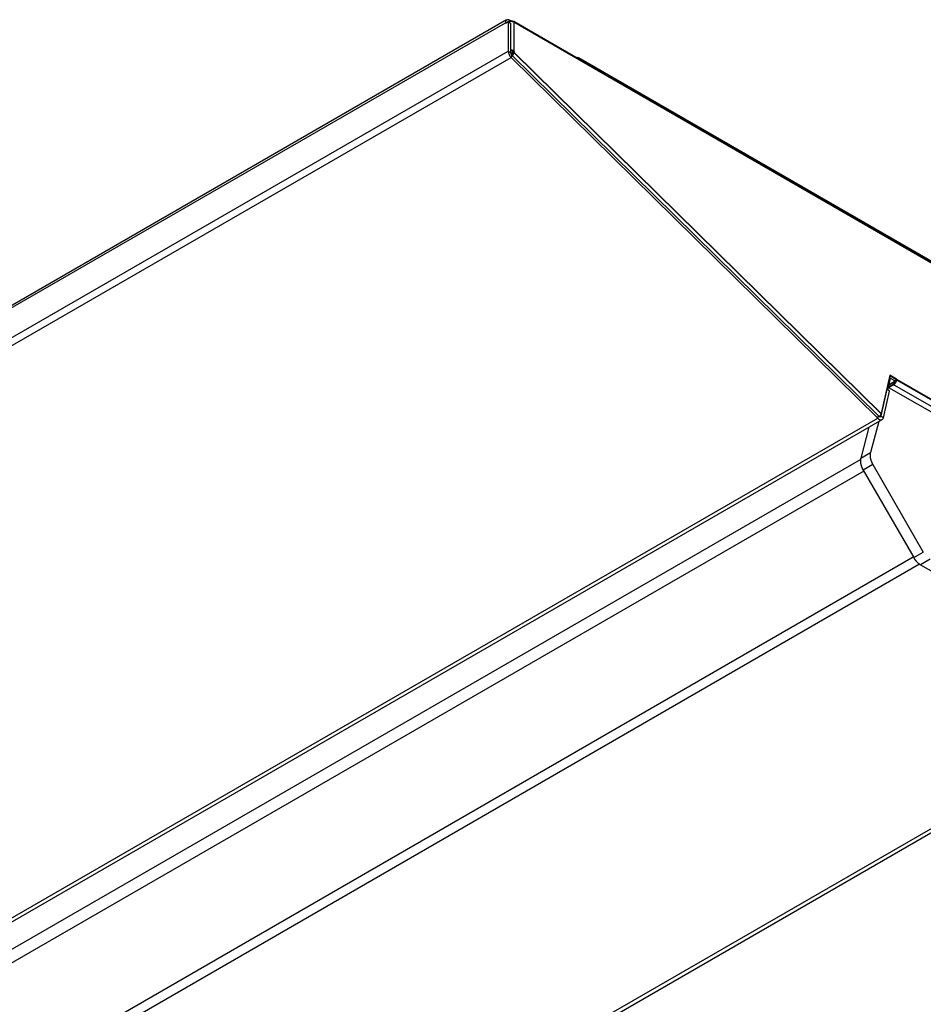
# Model space of a CAD drawing. Extents: x 170 to 264.3, y 116 to 170.7.
# Drawn here: x 252.5 to 259.3, y 163.4 to 170.7 of the extents above; entities that cross this region are included whole.
import ezdxf

# ---------------------------------------------------------------- set-up
doc = ezdxf.new("R2010")
doc.units = 0
doc.header["$MEASUREMENT"] = 0
doc.layers.get('0').update_dxf_attribs({"linetype": 'CONTINUOUS'})

msp = doc.modelspace()

# ---------------------------------------------------------------- linework, layer by layer
at = {"linetype": 'Continuous'}
for p, q in [((170.0071, 120.9613), (256.161, 170.6968)), ((256.1703, 170.7174), (170.0164, 120.9819)), ((256.161, 170.6928), (256.1822, 170.705)), ((256.161, 170.6928), (256.161, 170.6968)), ((256.1822, 170.705), (256.1822, 170.4861)), ((256.1822, 170.705), (256.1999, 170.6948)), ((256.1822, 170.705), (256.1822, 170.705)), ((256.2018, 170.7101), (256.1928, 170.7152)), ((256.1999, 170.6948), (256.1999, 170.4759)), ((256.7126, 170.4234), (256.2247, 170.705)), ((256.2247, 170.705), (256.2247, 170.489)), ((256.7126, 170.4193), (256.2247, 170.7009)), ((256.2247, 170.7009), (256.2247, 170.4849)), ((169.9859, 120.726), (256.1822, 170.4861)), ((170.0072, 120.6791), (256.2035, 170.4391)), ((256.1822, 170.4861), (256.1999, 170.4759)), ((256.2093, 170.455), (256.2035, 170.4391)), ((256.2035, 170.4391), (258.9305, 167.7563)), ((256.2093, 170.455), (258.9363, 167.7721)), ((256.2247, 170.4849), (256.2105, 170.4767)), ((256.2121, 170.4686), (256.2263, 170.4768)), ((256.2121, 170.4686), (256.2137, 170.4727)), ((256.226, 170.4726), (256.2263, 170.4727)), ((256.2263, 170.4768), (256.228, 170.4815)), ((256.2263, 170.4727), (256.228, 170.4774)), ((256.2263, 170.4768), (258.9557, 167.7915)), ((256.2263, 170.4727), (258.9557, 167.7874)), ((256.6913, 170.4356), (256.6913, 170.4356)), ((256.6913, 170.4356), (256.6913, 170.4356)), ((263.7774, 166.355), (256.7063, 170.4371)), ((263.7836, 166.3413), (256.7126, 170.4234)), ((263.7836, 166.3372), (256.7126, 170.4193)), ((259.0197, 168.0749), (258.9557, 167.7915)), ((259.0197, 168.0708), (258.9557, 167.7874)), ((259.0063, 167.9644), (259.0255, 168.0496)), ((259.0495, 168.0209), (259.0144, 168.0006)), ((259.0495, 168.025), (259.0155, 168.0053)), ((259.0566, 168.0332), (259.0165, 168.0563)), ((259.0708, 168.0454), (259.0197, 168.0749)), ((259.0708, 168.0413), (259.0197, 168.0708)), ((259.0255, 168.0496), (259.0198, 168.0544)), ((259.0495, 168.025), (259.0495, 168.0087)), ((259.0495, 168.0209), (259.0495, 168.0046)), ((259.0566, 168.0332), (259.0708, 168.0413)), ((259.0708, 168.0454), (261.4254, 166.6861)), ((259.0708, 168.0413), (261.4254, 166.682)), ((258.9548, 167.7732), (258.9994, 167.9702)), ((258.972, 167.7586), (259.0166, 167.9557)), ((258.9994, 167.9702), (258.9973, 167.9714)), ((259.0166, 167.9557), (258.9994, 167.9702)), ((259.0108, 167.9847), (261.384, 166.6146)), ((259.0495, 168.0087), (259.0113, 167.9866)), ((259.0495, 168.0046), (259.013, 167.9834)), ((259.0495, 168.0046), (261.4042, 166.6453)), ((258.9557, 167.7915), (258.9529, 167.7864)), ((172.7342, 117.9962), (258.9305, 167.7563)), ((172.7672, 117.9858), (258.9635, 167.7458)), ((258.9373, 167.7307), (258.8753, 167.4995)), ((258.9305, 167.7563), (258.9363, 167.7721)), ((258.9442, 167.7671), (258.9548, 167.7732)), ((258.9548, 167.7732), (258.972, 167.7586)), ((258.8648, 167.6889), (258.8033, 167.4591)), ((258.8033, 167.4591), (258.8753, 167.4995)), ((215.9467, 142.7085), (258.8013, 167.4479)), ((258.8259, 167.3621), (215.965, 142.6191)), ((258.8936, 167.4101), (258.8216, 167.3696)), ((258.8216, 167.3696), (259.1977, 166.7182)), ((258.8936, 167.4101), (259.2689, 166.7601)), ((216.3337, 141.9805), (259.1946, 166.7236)), ((259.1977, 166.7182), (259.2689, 166.7601)), ((259.3189, 166.7074), (259.2477, 166.6654)), ((259.2417, 166.6691), (216.3837, 141.9277)), ((259.2477, 166.6654), (261.001, 165.6532)), ((218.1283, 140.9206), (260.986, 165.6619)), ((261.0172, 165.6461), (218.1783, 140.9157))]:
    msp.add_line(p, q, dxfattribs=at)
at = {"linetype": 'Continuous', "flags": 128}
for points in [[(256.7126, 170.4193), (256.7121, 170.4238), (256.7109, 170.4277), (256.709, 170.4308), (256.7063, 170.433), (256.7031, 170.4342), (256.6995, 170.4343), (256.6955, 170.4334), (256.6952, 170.4334)], [(258.9305, 167.7563), (258.937, 167.7507), (258.9436, 167.7467), (258.9502, 167.7443), (258.9564, 167.7438), (258.9618, 167.745), (258.9664, 167.748), (258.9699, 167.7526), (258.972, 167.7586)], [(258.9363, 167.7721), (258.9392, 167.7697), (258.9422, 167.7679), (258.9451, 167.7668), (258.9478, 167.7666), (258.9503, 167.7671), (258.9523, 167.7685), (258.9538, 167.7705), (258.9548, 167.7732)]]:
    msp.add_lwpolyline(points, dxfattribs=at)
for points in [[(256.206, 170.459, 0), (256.206, 170.459, 0), (256.206, 170.459, 0), (256.206, 170.459, 0), (256.206, 170.459, 0), (256.206, 170.459, 0), (256.206, 170.459, 0), (256.206, 170.459, 0), (256.206, 170.459, 0), (256.206, 170.459, 0), (256.207, 170.459, 0), (256.207, 170.459, 0), (256.207, 170.459, 0), (256.207, 170.46, 0), (256.207, 170.46, 0), (256.207, 170.46, 0), (256.207, 170.46, 0), (256.207, 170.46, 0), (256.207, 170.46, 0), (256.207, 170.46, 0), (256.207, 170.46, 0), (256.207, 170.46, 0), (256.207, 170.46, 0), (256.207, 170.46, 0), (256.207, 170.46, 0), (256.207, 170.46, 0), (256.207, 170.46, 0), (256.207, 170.46, 0), (256.207, 170.46, 0), (256.207, 170.46, 0), (256.207, 170.46, 0), (256.207, 170.46, 0), (256.207, 170.46, 0), (256.207, 170.46, 0), (256.207, 170.46, 0), (256.207, 170.46, 0), (256.207, 170.46, 0), (256.207, 170.46, 0), (256.208, 170.46, 0), (256.208, 170.461, 0), (256.208, 170.461, 0), (256.208, 170.461, 0), (256.208, 170.461, 0), (256.208, 170.461, 0), (256.208, 170.461, 0), (256.208, 170.461, 0), (256.208, 170.461, 0), (256.208, 170.461, 0), (256.208, 170.461, 0), (256.208, 170.461, 0), (256.208, 170.461, 0), (256.208, 170.461, 0), (256.208, 170.461, 0), (256.208, 170.461, 0), (256.208, 170.461, 0), (256.208, 170.461, 0), (256.208, 170.461, 0), (256.208, 170.461, 0), (256.208, 170.461, 0), (256.208, 170.461, 0), (256.208, 170.461, 0), (256.208, 170.461, 0), (256.208, 170.462, 0), (256.208, 170.462, 0), (256.208, 170.462, 0), (256.208, 170.462, 0), (256.209, 170.462, 0), (256.209, 170.462, 0), (256.209, 170.462, 0), (256.209, 170.462, 0), (256.209, 170.462, 0), (256.209, 170.462, 0), (256.209, 170.462, 0), (256.209, 170.462, 0), (256.209, 170.462, 0), (256.209, 170.462, 0), (256.209, 170.462, 0), (256.209, 170.462, 0), (256.209, 170.462, 0), (256.209, 170.462, 0), (256.209, 170.462, 0), (256.209, 170.462, 0), (256.209, 170.462, 0), (256.209, 170.462, 0), (256.209, 170.463, 0), (256.209, 170.463, 0), (256.209, 170.463, 0), (256.209, 170.463, 0), (256.209, 170.463, 0), (256.209, 170.463, 0), (256.209, 170.463, 0), (256.209, 170.463, 0), (256.209, 170.463, 0), (256.209, 170.463, 0), (256.209, 170.463, 0), (256.209, 170.463, 0), (256.209, 170.463, 0), (256.21, 170.463, 0), (256.21, 170.463, 0), (256.21, 170.463, 0), (256.21, 170.463, 0), (256.21, 170.463, 0), (256.21, 170.463, 0), (256.21, 170.463, 0), (256.21, 170.463, 0), (256.21, 170.464, 0), (256.21, 170.464, 0), (256.21, 170.464, 0), (256.21, 170.464, 0), (256.21, 170.464, 0), (256.21, 170.464, 0), (256.21, 170.464, 0), (256.21, 170.464, 0), (256.21, 170.464, 0), (256.21, 170.464, 0), (256.21, 170.464, 0), (256.21, 170.464, 0), (256.21, 170.464, 0), (256.21, 170.464, 0), (256.21, 170.464, 0), (256.21, 170.464, 0), (256.21, 170.464, 0), (256.21, 170.464, 0), (256.21, 170.464, 0), (256.21, 170.464, 0), (256.21, 170.464, 0), (256.21, 170.464, 0), (256.21, 170.465, 0), (256.21, 170.465, 0), (256.21, 170.465, 0), (256.21, 170.465, 0), (256.211, 170.465, 0), (256.211, 170.465, 0), (256.211, 170.465, 0), (256.211, 170.465, 0), (256.211, 170.465, 0), (256.211, 170.465, 0), (256.211, 170.465, 0), (256.211, 170.465, 0), (256.211, 170.465, 0), (256.211, 170.465, 0), (256.211, 170.465, 0), (256.211, 170.465, 0), (256.211, 170.465, 0), (256.211, 170.465, 0), (256.211, 170.465, 0), (256.211, 170.465, 0), (256.211, 170.465, 0), (256.211, 170.465, 0), (256.211, 170.465, 0), (256.211, 170.466, 0), (256.211, 170.466, 0), (256.211, 170.466, 0), (256.211, 170.466, 0), (256.211, 170.466, 0), (256.211, 170.466, 0), (256.211, 170.466, 0), (256.211, 170.466, 0), (256.211, 170.466, 0), (256.211, 170.466, 0), (256.211, 170.466, 0), (256.211, 170.466, 0), (256.211, 170.466, 0), (256.211, 170.466, 0), (256.211, 170.466, 0), (256.211, 170.466, 0), (256.211, 170.466, 0), (256.211, 170.466, 0), (256.211, 170.466, 0), (256.211, 170.466, 0), (256.211, 170.466, 0), (256.211, 170.466, 0), (256.211, 170.466, 0), (256.211, 170.467, 0), (256.211, 170.467, 0), (256.211, 170.467, 0), (256.211, 170.467, 0), (256.211, 170.467, 0), (256.211, 170.467, 0), (256.212, 170.467, 0), (256.212, 170.467, 0), (256.212, 170.467, 0), (256.212, 170.467, 0), (256.212, 170.467, 0), (256.212, 170.467, 0), (256.212, 170.467, 0), (256.212, 170.467, 0), (256.212, 170.467, 0), (256.212, 170.467, 0), (256.212, 170.467, 0), (256.212, 170.467, 0), (256.212, 170.467, 0), (256.212, 170.467, 0), (256.212, 170.467, 0), (256.212, 170.467, 0), (256.212, 170.467, 0), (256.212, 170.468, 0), (256.212, 170.468, 0), (256.212, 170.468, 0), (256.212, 170.468, 0), (256.212, 170.468, 0), (256.212, 170.468, 0), (256.212, 170.468, 0), (256.212, 170.468, 0), (256.212, 170.468, 0), (256.212, 170.468, 0), (256.212, 170.468, 0), (256.212, 170.468, 0), (256.212, 170.468, 0), (256.212, 170.468, 0), (256.212, 170.468, 0), (256.212, 170.468, 0), (256.212, 170.468, 0), (256.212, 170.468, 0), (256.212, 170.468, 0), (256.212, 170.468, 0), (256.212, 170.468, 0), (256.212, 170.468, 0), (256.212, 170.468, 0), (256.212, 170.468, 0), (256.212, 170.469, 0), (256.212, 170.469, 0), (256.212, 170.469, 0), (256.212, 170.469, 0)], [(256.211, 170.454, 0), (256.211, 170.454, 0), (256.211, 170.454, 0), (256.211, 170.454, 0), (256.211, 170.454, 0), (256.211, 170.454, 0), (256.211, 170.455, 0), (256.211, 170.455, 0), (256.211, 170.455, 0), (256.212, 170.455, 0), (256.212, 170.455, 0), (256.212, 170.455, 0), (256.212, 170.455, 0), (256.212, 170.455, 0), (256.212, 170.455, 0), (256.212, 170.456, 0), (256.212, 170.456, 0), (256.212, 170.456, 0), (256.213, 170.456, 0), (256.213, 170.456, 0), (256.213, 170.456, 0), (256.213, 170.456, 0), (256.213, 170.456, 0), (256.213, 170.456, 0), (256.213, 170.457, 0), (256.213, 170.457, 0), (256.213, 170.457, 0), (256.214, 170.457, 0), (256.214, 170.457, 0), (256.214, 170.457, 0), (256.214, 170.457, 0), (256.214, 170.457, 0), (256.214, 170.458, 0), (256.214, 170.458, 0), (256.214, 170.458, 0), (256.214, 170.458, 0), (256.215, 170.458, 0), (256.215, 170.458, 0), (256.215, 170.458, 0), (256.215, 170.458, 0), (256.215, 170.458, 0), (256.215, 170.459, 0), (256.215, 170.459, 0), (256.215, 170.459, 0), (256.215, 170.459, 0), (256.216, 170.459, 0), (256.216, 170.459, 0), (256.216, 170.459, 0), (256.216, 170.459, 0), (256.216, 170.46, 0), (256.216, 170.46, 0), (256.216, 170.46, 0), (256.216, 170.46, 0), (256.216, 170.46, 0), (256.217, 170.46, 0), (256.217, 170.46, 0), (256.217, 170.46, 0), (256.217, 170.461, 0), (256.217, 170.461, 0), (256.217, 170.461, 0), (256.217, 170.461, 0), (256.217, 170.461, 0), (256.217, 170.461, 0), (256.217, 170.461, 0), (256.218, 170.461, 0), (256.218, 170.462, 0), (256.218, 170.462, 0), (256.218, 170.462, 0), (256.218, 170.462, 0), (256.218, 170.462, 0), (256.218, 170.462, 0), (256.218, 170.462, 0), (256.218, 170.462, 0), (256.218, 170.463, 0), (256.219, 170.463, 0), (256.219, 170.463, 0), (256.219, 170.463, 0), (256.219, 170.463, 0), (256.219, 170.463, 0), (256.219, 170.463, 0), (256.219, 170.463, 0), (256.219, 170.464, 0), (256.219, 170.464, 0), (256.219, 170.464, 0), (256.219, 170.464, 0), (256.22, 170.464, 0), (256.22, 170.464, 0), (256.22, 170.464, 0), (256.22, 170.464, 0), (256.22, 170.465, 0), (256.22, 170.465, 0), (256.22, 170.465, 0), (256.22, 170.465, 0), (256.22, 170.465, 0), (256.22, 170.465, 0), (256.22, 170.465, 0), (256.221, 170.465, 0), (256.221, 170.466, 0), (256.221, 170.466, 0), (256.221, 170.466, 0), (256.221, 170.466, 0), (256.221, 170.466, 0), (256.221, 170.466, 0), (256.221, 170.466, 0), (256.221, 170.466, 0), (256.221, 170.467, 0), (256.221, 170.467, 0), (256.221, 170.467, 0), (256.221, 170.467, 0), (256.222, 170.467, 0), (256.222, 170.467, 0), (256.222, 170.467, 0), (256.222, 170.467, 0), (256.222, 170.468, 0), (256.222, 170.468, 0), (256.222, 170.468, 0), (256.222, 170.468, 0), (256.222, 170.468, 0), (256.222, 170.468, 0), (256.222, 170.468, 0), (256.222, 170.468, 0), (256.222, 170.469, 0), (256.223, 170.469, 0), (256.223, 170.469, 0), (256.223, 170.469, 0), (256.223, 170.469, 0), (256.223, 170.469, 0), (256.223, 170.469, 0), (256.223, 170.469, 0), (256.223, 170.47, 0), (256.223, 170.47, 0), (256.223, 170.47, 0), (256.223, 170.47, 0), (256.223, 170.47, 0), (256.223, 170.47, 0), (256.223, 170.47, 0), (256.223, 170.47, 0), (256.223, 170.471, 0), (256.224, 170.471, 0), (256.224, 170.471, 0), (256.224, 170.471, 0), (256.224, 170.471, 0), (256.224, 170.471, 0), (256.224, 170.471, 0), (256.224, 170.471, 0), (256.224, 170.471, 0), (256.224, 170.472, 0), (256.224, 170.472, 0), (256.224, 170.472, 0), (256.224, 170.472, 0), (256.224, 170.472, 0), (256.224, 170.472, 0), (256.224, 170.472, 0), (256.224, 170.472, 0), (256.224, 170.473, 0), (256.224, 170.473, 0), (256.225, 170.473, 0), (256.225, 170.473, 0), (256.225, 170.473, 0), (256.225, 170.473, 0), (256.225, 170.473, 0), (256.225, 170.473, 0), (256.225, 170.473, 0), (256.225, 170.474, 0), (256.225, 170.474, 0), (256.225, 170.474, 0), (256.225, 170.474, 0), (256.225, 170.474, 0), (256.225, 170.474, 0), (256.225, 170.474, 0), (256.225, 170.474, 0), (256.225, 170.475, 0), (256.225, 170.475, 0), (256.225, 170.475, 0), (256.225, 170.475, 0), (256.226, 170.475, 0), (256.226, 170.475, 0), (256.226, 170.475, 0), (256.226, 170.475, 0), (256.226, 170.475, 0), (256.226, 170.476, 0), (256.226, 170.476, 0), (256.226, 170.476, 0), (256.226, 170.476, 0), (256.226, 170.476, 0), (256.226, 170.476, 0), (256.226, 170.476, 0), (256.226, 170.476, 0), (256.226, 170.476, 0), (256.226, 170.477, 0), (256.226, 170.477, 0), (256.226, 170.477, 0)], [(256.213, 170.452, 0), (256.213, 170.452, 0), (256.213, 170.452, 0), (256.213, 170.452, 0), (256.213, 170.452, 0), (256.213, 170.452, 0), (256.213, 170.452, 0), (256.213, 170.453, 0), (256.213, 170.453, 0), (256.213, 170.453, 0), (256.214, 170.453, 0), (256.214, 170.453, 0), (256.214, 170.453, 0), (256.214, 170.453, 0), (256.214, 170.453, 0), (256.214, 170.453, 0), (256.214, 170.454, 0), (256.214, 170.454, 0), (256.214, 170.454, 0), (256.214, 170.454, 0), (256.215, 170.454, 0), (256.215, 170.454, 0), (256.215, 170.454, 0), (256.215, 170.454, 0), (256.215, 170.454, 0), (256.215, 170.454, 0), (256.215, 170.455, 0), (256.215, 170.455, 0), (256.215, 170.455, 0), (256.215, 170.455, 0), (256.216, 170.455, 0), (256.216, 170.455, 0), (256.216, 170.455, 0), (256.216, 170.455, 0), (256.216, 170.455, 0), (256.216, 170.456, 0), (256.216, 170.456, 0), (256.216, 170.456, 0), (256.216, 170.456, 0), (256.216, 170.456, 0), (256.217, 170.456, 0), (256.217, 170.456, 0), (256.217, 170.456, 0), (256.217, 170.456, 0), (256.217, 170.457, 0), (256.217, 170.457, 0), (256.217, 170.457, 0), (256.217, 170.457, 0), (256.217, 170.457, 0), (256.217, 170.457, 0), (256.217, 170.457, 0), (256.218, 170.457, 0), (256.218, 170.457, 0), (256.218, 170.458, 0), (256.218, 170.458, 0), (256.218, 170.458, 0), (256.218, 170.458, 0), (256.218, 170.458, 0), (256.218, 170.458, 0), (256.218, 170.458, 0), (256.218, 170.458, 0), (256.218, 170.458, 0), (256.219, 170.459, 0), (256.219, 170.459, 0), (256.219, 170.459, 0), (256.219, 170.459, 0), (256.219, 170.459, 0), (256.219, 170.459, 0), (256.219, 170.459, 0), (256.219, 170.459, 0), (256.219, 170.46, 0), (256.219, 170.46, 0), (256.219, 170.46, 0), (256.219, 170.46, 0), (256.22, 170.46, 0), (256.22, 170.46, 0), (256.22, 170.46, 0), (256.22, 170.46, 0), (256.22, 170.46, 0), (256.22, 170.461, 0), (256.22, 170.461, 0), (256.22, 170.461, 0), (256.22, 170.461, 0), (256.22, 170.461, 0), (256.22, 170.461, 0), (256.22, 170.461, 0), (256.221, 170.461, 0), (256.221, 170.461, 0), (256.221, 170.462, 0), (256.221, 170.462, 0), (256.221, 170.462, 0), (256.221, 170.462, 0), (256.221, 170.462, 0), (256.221, 170.462, 0), (256.221, 170.462, 0), (256.221, 170.462, 0), (256.221, 170.463, 0), (256.221, 170.463, 0), (256.221, 170.463, 0), (256.221, 170.463, 0), (256.222, 170.463, 0), (256.222, 170.463, 0), (256.222, 170.463, 0), (256.222, 170.463, 0), (256.222, 170.463, 0), (256.222, 170.464, 0), (256.222, 170.464, 0), (256.222, 170.464, 0), (256.222, 170.464, 0), (256.222, 170.464, 0), (256.222, 170.464, 0), (256.222, 170.464, 0), (256.222, 170.464, 0), (256.222, 170.464, 0), (256.222, 170.465, 0), (256.223, 170.465, 0), (256.223, 170.465, 0), (256.223, 170.465, 0), (256.223, 170.465, 0), (256.223, 170.465, 0), (256.223, 170.465, 0), (256.223, 170.465, 0), (256.223, 170.465, 0), (256.223, 170.466, 0), (256.223, 170.466, 0), (256.223, 170.466, 0), (256.223, 170.466, 0), (256.223, 170.466, 0), (256.223, 170.466, 0), (256.223, 170.466, 0), (256.223, 170.466, 0), (256.223, 170.466, 0), (256.224, 170.467, 0), (256.224, 170.467, 0), (256.224, 170.467, 0), (256.224, 170.467, 0), (256.224, 170.467, 0), (256.224, 170.467, 0), (256.224, 170.467, 0), (256.224, 170.467, 0), (256.224, 170.467, 0), (256.224, 170.468, 0), (256.224, 170.468, 0), (256.224, 170.468, 0), (256.224, 170.468, 0), (256.224, 170.468, 0), (256.224, 170.468, 0), (256.224, 170.468, 0), (256.224, 170.468, 0), (256.224, 170.468, 0), (256.224, 170.468, 0), (256.224, 170.469, 0), (256.225, 170.469, 0), (256.225, 170.469, 0), (256.225, 170.469, 0), (256.225, 170.469, 0), (256.225, 170.469, 0), (256.225, 170.469, 0), (256.225, 170.469, 0), (256.225, 170.469, 0), (256.225, 170.47, 0), (256.225, 170.47, 0), (256.225, 170.47, 0), (256.225, 170.47, 0), (256.225, 170.47, 0), (256.225, 170.47, 0), (256.225, 170.47, 0), (256.225, 170.47, 0), (256.225, 170.47, 0), (256.225, 170.47, 0), (256.225, 170.471, 0), (256.225, 170.471, 0), (256.225, 170.471, 0), (256.225, 170.471, 0), (256.226, 170.471, 0), (256.226, 170.471, 0), (256.226, 170.471, 0), (256.226, 170.471, 0), (256.226, 170.471, 0), (256.226, 170.471, 0), (256.226, 170.472, 0), (256.226, 170.472, 0), (256.226, 170.472, 0), (256.226, 170.472, 0), (256.226, 170.472, 0), (256.226, 170.472, 0), (256.226, 170.472, 0), (256.226, 170.472, 0), (256.226, 170.472, 0), (256.226, 170.473, 0), (256.226, 170.473, 0), (256.226, 170.473, 0)], [(258.956, 167.787, 0), (258.956, 167.787, 0), (258.956, 167.787, 0), (258.956, 167.787, 0), (258.955, 167.787, 0), (258.955, 167.787, 0), (258.955, 167.787, 0), (258.955, 167.787, 0), (258.955, 167.787, 0), (258.955, 167.787, 0), (258.955, 167.786, 0), (258.955, 167.786, 0), (258.955, 167.786, 0), (258.955, 167.786, 0), (258.955, 167.786, 0), (258.955, 167.786, 0), (258.955, 167.786, 0), (258.955, 167.786, 0), (258.955, 167.786, 0), (258.955, 167.786, 0), (258.955, 167.785, 0), (258.955, 167.785, 0), (258.955, 167.785, 0), (258.955, 167.785, 0), (258.955, 167.785, 0), (258.955, 167.785, 0), (258.954, 167.785, 0), (258.954, 167.785, 0), (258.954, 167.785, 0), (258.954, 167.785, 0), (258.954, 167.785, 0), (258.954, 167.784, 0), (258.954, 167.784, 0), (258.954, 167.784, 0), (258.954, 167.784, 0), (258.954, 167.784, 0), (258.954, 167.784, 0), (258.954, 167.784, 0), (258.954, 167.784, 0), (258.954, 167.784, 0), (258.954, 167.784, 0), (258.954, 167.783, 0), (258.954, 167.783, 0), (258.954, 167.783, 0), (258.954, 167.783, 0), (258.954, 167.783, 0), (258.953, 167.783, 0), (258.953, 167.783, 0), (258.953, 167.783, 0), (258.953, 167.783, 0), (258.953, 167.783, 0), (258.953, 167.782, 0), (258.953, 167.782, 0), (258.953, 167.782, 0), (258.953, 167.782, 0), (258.953, 167.782, 0), (258.953, 167.782, 0), (258.953, 167.782, 0), (258.953, 167.782, 0), (258.953, 167.782, 0), (258.953, 167.782, 0), (258.953, 167.782, 0), (258.953, 167.781, 0), (258.953, 167.781, 0), (258.952, 167.781, 0), (258.952, 167.781, 0), (258.952, 167.781, 0), (258.952, 167.781, 0), (258.952, 167.781, 0), (258.952, 167.781, 0), (258.952, 167.781, 0), (258.952, 167.781, 0), (258.952, 167.78, 0), (258.952, 167.78, 0), (258.952, 167.78, 0), (258.952, 167.78, 0), (258.952, 167.78, 0), (258.952, 167.78, 0), (258.952, 167.78, 0), (258.952, 167.78, 0), (258.951, 167.78, 0), (258.951, 167.779, 0), (258.951, 167.779, 0), (258.951, 167.779, 0), (258.951, 167.779, 0), (258.951, 167.779, 0), (258.951, 167.779, 0), (258.951, 167.779, 0), (258.951, 167.779, 0), (258.951, 167.779, 0), (258.951, 167.779, 0), (258.951, 167.778, 0), (258.951, 167.778, 0), (258.951, 167.778, 0), (258.951, 167.778, 0), (258.95, 167.778, 0), (258.95, 167.778, 0), (258.95, 167.778, 0), (258.95, 167.778, 0), (258.95, 167.778, 0), (258.95, 167.777, 0), (258.95, 167.777, 0), (258.95, 167.777, 0), (258.95, 167.777, 0), (258.95, 167.777, 0), (258.95, 167.777, 0), (258.95, 167.777, 0), (258.95, 167.777, 0), (258.949, 167.777, 0), (258.949, 167.777, 0), (258.949, 167.776, 0), (258.949, 167.776, 0), (258.949, 167.776, 0), (258.949, 167.776, 0), (258.949, 167.776, 0), (258.949, 167.776, 0), (258.949, 167.776, 0), (258.949, 167.776, 0), (258.949, 167.776, 0), (258.949, 167.775, 0), (258.949, 167.775, 0), (258.948, 167.775, 0), (258.948, 167.775, 0), (258.948, 167.775, 0), (258.948, 167.775, 0), (258.948, 167.775, 0), (258.948, 167.775, 0), (258.948, 167.775, 0), (258.948, 167.774, 0), (258.948, 167.774, 0), (258.948, 167.774, 0), (258.948, 167.774, 0), (258.947, 167.774, 0), (258.947, 167.774, 0), (258.947, 167.774, 0), (258.947, 167.774, 0), (258.947, 167.774, 0), (258.947, 167.774, 0), (258.947, 167.773, 0), (258.947, 167.773, 0), (258.947, 167.773, 0), (258.947, 167.773, 0), (258.947, 167.773, 0), (258.946, 167.773, 0), (258.946, 167.773, 0), (258.946, 167.773, 0), (258.946, 167.773, 0), (258.946, 167.772, 0), (258.946, 167.772, 0), (258.946, 167.772, 0), (258.946, 167.772, 0), (258.946, 167.772, 0), (258.946, 167.772, 0), (258.946, 167.772, 0), (258.945, 167.772, 0), (258.945, 167.772, 0), (258.945, 167.772, 0), (258.945, 167.771, 0), (258.945, 167.771, 0), (258.945, 167.771, 0), (258.945, 167.771, 0), (258.945, 167.771, 0), (258.945, 167.771, 0), (258.945, 167.771, 0), (258.944, 167.771, 0), (258.944, 167.771, 0), (258.944, 167.771, 0), (258.944, 167.77, 0), (258.944, 167.77, 0), (258.944, 167.77, 0), (258.944, 167.77, 0), (258.944, 167.77, 0), (258.944, 167.77, 0), (258.944, 167.77, 0), (258.943, 167.77, 0), (258.943, 167.77, 0), (258.943, 167.77, 0), (258.943, 167.769, 0), (258.943, 167.769, 0), (258.943, 167.769, 0), (258.943, 167.769, 0), (258.943, 167.769, 0), (258.943, 167.769, 0), (258.943, 167.769, 0), (258.942, 167.769, 0), (258.942, 167.769, 0), (258.942, 167.769, 0), (258.942, 167.769, 0), (258.942, 167.768, 0), (258.942, 167.768, 0), (258.942, 167.768, 0), (258.942, 167.768, 0)]]:
    msp.add_polyline3d(points)
at = {"linetype": 'Continuous'}
for points in [[(258.875, 167.5, 0), (258.875, 167.499, 0), (258.875, 167.498, 0), (258.875, 167.498, 0), (258.875, 167.497, 0), (258.875, 167.497, 0), (258.875, 167.496, 0), (258.874, 167.496, 0), (258.874, 167.495, 0), (258.874, 167.494, 0), (258.874, 167.494, 0), (258.874, 167.493, 0), (258.874, 167.493, 0), (258.874, 167.492, 0), (258.874, 167.491, 0), (258.874, 167.491, 0), (258.874, 167.49, 0), (258.873, 167.489, 0), (258.873, 167.489, 0), (258.873, 167.488, 0), (258.873, 167.488, 0), (258.873, 167.487, 0), (258.873, 167.486, 0), (258.873, 167.486, 0), (258.873, 167.485, 0), (258.873, 167.484, 0), (258.873, 167.484, 0), (258.873, 167.483, 0), (258.873, 167.482, 0), (258.873, 167.482, 0), (258.873, 167.481, 0), (258.873, 167.48, 0), (258.873, 167.48, 0), (258.873, 167.479, 0), (258.873, 167.478, 0), (258.873, 167.478, 0), (258.873, 167.477, 0), (258.873, 167.476, 0), (258.873, 167.476, 0), (258.873, 167.475, 0), (258.873, 167.474, 0), (258.873, 167.474, 0), (258.873, 167.473, 0), (258.873, 167.472, 0), (258.873, 167.472, 0), (258.873, 167.471, 0), (258.873, 167.47, 0), (258.873, 167.469, 0), (258.874, 167.469, 0), (258.874, 167.468, 0), (258.874, 167.467, 0), (258.874, 167.467, 0), (258.874, 167.466, 0), (258.874, 167.465, 0), (258.874, 167.464, 0), (258.874, 167.464, 0), (258.874, 167.463, 0), (258.874, 167.462, 0), (258.875, 167.462, 0), (258.875, 167.461, 0), (258.875, 167.46, 0), (258.875, 167.459, 0), (258.875, 167.459, 0), (258.875, 167.458, 0), (258.875, 167.457, 0), (258.875, 167.457, 0), (258.876, 167.456, 0), (258.876, 167.455, 0), (258.876, 167.454, 0), (258.876, 167.454, 0), (258.876, 167.453, 0), (258.877, 167.452, 0), (258.877, 167.451, 0), (258.877, 167.451, 0), (258.877, 167.45, 0), (258.877, 167.449, 0), (258.877, 167.448, 0), (258.878, 167.448, 0), (258.878, 167.447, 0), (258.878, 167.446, 0), (258.878, 167.445, 0), (258.879, 167.445, 0), (258.879, 167.444, 0), (258.879, 167.443, 0), (258.879, 167.442, 0), (258.879, 167.442, 0), (258.88, 167.441, 0), (258.88, 167.44, 0), (258.88, 167.439, 0), (258.88, 167.439, 0), (258.881, 167.438, 0), (258.881, 167.437, 0), (258.881, 167.436, 0), (258.882, 167.436, 0), (258.882, 167.435, 0), (258.882, 167.434, 0), (258.882, 167.433, 0), (258.883, 167.433, 0), (258.883, 167.432, 0), (258.883, 167.431, 0), (258.884, 167.431, 0), (258.884, 167.43, 0), (258.884, 167.429, 0), (258.885, 167.428, 0), (258.885, 167.428, 0), (258.885, 167.427, 0), (258.886, 167.426, 0), (258.886, 167.425, 0), (258.886, 167.425, 0), (258.887, 167.424, 0), (258.887, 167.423, 0), (258.887, 167.422, 0), (258.888, 167.422, 0), (258.888, 167.421, 0), (258.888, 167.42, 0), (258.889, 167.419, 0), (258.889, 167.419, 0), (258.889, 167.418, 0), (258.89, 167.417, 0), (258.89, 167.417, 0), (258.89, 167.416, 0), (258.891, 167.415, 0), (258.891, 167.414, 0), (258.892, 167.414, 0), (258.892, 167.413, 0), (258.892, 167.412, 0), (258.893, 167.412, 0), (258.893, 167.411, 0), (258.894, 167.41, 0)], [(258.803, 167.459, 0), (258.803, 167.459, 0), (258.803, 167.458, 0), (258.803, 167.457, 0), (258.803, 167.457, 0), (258.803, 167.456, 0), (258.802, 167.456, 0), (258.802, 167.455, 0), (258.802, 167.454, 0), (258.802, 167.454, 0), (258.802, 167.453, 0), (258.802, 167.453, 0), (258.802, 167.452, 0), (258.802, 167.451, 0), (258.802, 167.451, 0), (258.802, 167.45, 0), (258.801, 167.45, 0), (258.801, 167.449, 0), (258.801, 167.448, 0), (258.801, 167.448, 0), (258.801, 167.447, 0), (258.801, 167.446, 0), (258.801, 167.446, 0), (258.801, 167.445, 0), (258.801, 167.445, 0), (258.801, 167.444, 0), (258.801, 167.443, 0), (258.801, 167.443, 0), (258.801, 167.442, 0), (258.801, 167.441, 0), (258.801, 167.441, 0), (258.801, 167.44, 0), (258.801, 167.439, 0), (258.801, 167.439, 0), (258.801, 167.438, 0), (258.801, 167.437, 0), (258.801, 167.437, 0), (258.801, 167.436, 0), (258.801, 167.435, 0), (258.801, 167.435, 0), (258.801, 167.434, 0), (258.801, 167.433, 0), (258.801, 167.433, 0), (258.801, 167.432, 0), (258.801, 167.431, 0), (258.801, 167.43, 0), (258.801, 167.43, 0), (258.801, 167.429, 0), (258.801, 167.428, 0), (258.802, 167.428, 0), (258.802, 167.427, 0), (258.802, 167.426, 0), (258.802, 167.425, 0), (258.802, 167.425, 0), (258.802, 167.424, 0), (258.802, 167.423, 0), (258.802, 167.423, 0), (258.802, 167.422, 0), (258.802, 167.421, 0), (258.803, 167.42, 0), (258.803, 167.42, 0), (258.803, 167.419, 0), (258.803, 167.418, 0), (258.803, 167.418, 0), (258.803, 167.417, 0), (258.803, 167.416, 0), (258.804, 167.415, 0), (258.804, 167.415, 0), (258.804, 167.414, 0), (258.804, 167.413, 0), (258.804, 167.412, 0), (258.804, 167.412, 0), (258.805, 167.411, 0), (258.805, 167.41, 0), (258.805, 167.409, 0), (258.805, 167.409, 0), (258.805, 167.408, 0), (258.806, 167.407, 0), (258.806, 167.406, 0), (258.806, 167.406, 0), (258.806, 167.405, 0), (258.806, 167.404, 0), (258.807, 167.403, 0), (258.807, 167.403, 0), (258.807, 167.402, 0), (258.807, 167.401, 0), (258.808, 167.4, 0), (258.808, 167.4, 0), (258.808, 167.399, 0), (258.808, 167.398, 0), (258.809, 167.398, 0), (258.809, 167.397, 0), (258.809, 167.396, 0), (258.809, 167.395, 0), (258.81, 167.395, 0), (258.81, 167.394, 0), (258.81, 167.393, 0), (258.811, 167.392, 0), (258.811, 167.392, 0), (258.811, 167.391, 0), (258.812, 167.39, 0), (258.812, 167.389, 0), (258.812, 167.389, 0), (258.812, 167.388, 0), (258.813, 167.387, 0), (258.813, 167.386, 0), (258.813, 167.386, 0), (258.814, 167.385, 0), (258.814, 167.384, 0), (258.814, 167.383, 0), (258.815, 167.383, 0), (258.815, 167.382, 0), (258.815, 167.381, 0), (258.816, 167.38, 0), (258.816, 167.38, 0), (258.817, 167.379, 0), (258.817, 167.378, 0), (258.817, 167.378, 0), (258.818, 167.377, 0), (258.818, 167.376, 0), (258.818, 167.375, 0), (258.819, 167.375, 0), (258.819, 167.374, 0), (258.82, 167.373, 0), (258.82, 167.372, 0), (258.82, 167.372, 0), (258.821, 167.371, 0), (258.821, 167.37, 0), (258.822, 167.37, 0)], [(259.198, 166.718, 0), (259.198, 166.718, 0), (259.198, 166.717, 0), (259.199, 166.717, 0), (259.199, 166.716, 0), (259.199, 166.716, 0), (259.2, 166.715, 0), (259.2, 166.714, 0), (259.2, 166.714, 0), (259.201, 166.713, 0), (259.201, 166.713, 0), (259.201, 166.712, 0), (259.201, 166.712, 0), (259.202, 166.711, 0), (259.202, 166.711, 0), (259.202, 166.71, 0), (259.203, 166.71, 0), (259.203, 166.709, 0), (259.203, 166.709, 0), (259.204, 166.708, 0), (259.204, 166.708, 0), (259.205, 166.707, 0), (259.205, 166.707, 0), (259.205, 166.706, 0), (259.206, 166.706, 0), (259.206, 166.705, 0), (259.206, 166.705, 0), (259.207, 166.704, 0), (259.207, 166.704, 0), (259.207, 166.703, 0), (259.208, 166.703, 0), (259.208, 166.702, 0), (259.208, 166.702, 0), (259.209, 166.701, 0), (259.209, 166.701, 0), (259.209, 166.7, 0), (259.21, 166.7, 0), (259.21, 166.699, 0), (259.211, 166.699, 0), (259.211, 166.698, 0), (259.211, 166.698, 0), (259.212, 166.698, 0), (259.212, 166.697, 0), (259.212, 166.697, 0), (259.213, 166.696, 0), (259.213, 166.696, 0), (259.214, 166.695, 0), (259.214, 166.695, 0), (259.214, 166.694, 0), (259.215, 166.694, 0), (259.215, 166.693, 0), (259.216, 166.693, 0), (259.216, 166.692, 0), (259.216, 166.692, 0), (259.217, 166.692, 0), (259.217, 166.691, 0), (259.217, 166.691, 0), (259.218, 166.69, 0), (259.218, 166.69, 0), (259.219, 166.689, 0), (259.219, 166.689, 0), (259.219, 166.689, 0), (259.22, 166.688, 0), (259.22, 166.688, 0), (259.221, 166.687, 0), (259.221, 166.687, 0), (259.221, 166.686, 0), (259.222, 166.686, 0), (259.222, 166.686, 0), (259.223, 166.685, 0), (259.223, 166.685, 0), (259.223, 166.684, 0), (259.224, 166.684, 0), (259.224, 166.684, 0), (259.225, 166.683, 0), (259.225, 166.683, 0), (259.225, 166.682, 0), (259.226, 166.682, 0), (259.226, 166.682, 0), (259.227, 166.681, 0), (259.227, 166.681, 0), (259.228, 166.68, 0), (259.228, 166.68, 0), (259.228, 166.68, 0), (259.229, 166.679, 0), (259.229, 166.679, 0), (259.23, 166.678, 0), (259.23, 166.678, 0), (259.23, 166.678, 0), (259.231, 166.677, 0), (259.231, 166.677, 0), (259.232, 166.677, 0), (259.232, 166.676, 0), (259.233, 166.676, 0), (259.233, 166.676, 0), (259.233, 166.675, 0), (259.234, 166.675, 0), (259.234, 166.675, 0), (259.235, 166.674, 0), (259.235, 166.674, 0), (259.236, 166.674, 0), (259.236, 166.673, 0), (259.236, 166.673, 0), (259.237, 166.673, 0), (259.237, 166.672, 0), (259.238, 166.672, 0), (259.238, 166.672, 0), (259.239, 166.671, 0), (259.239, 166.671, 0), (259.239, 166.671, 0), (259.24, 166.67, 0), (259.24, 166.67, 0), (259.241, 166.67, 0), (259.241, 166.669, 0), (259.242, 166.669, 0), (259.242, 166.669, 0), (259.242, 166.669, 0), (259.243, 166.668, 0), (259.243, 166.668, 0), (259.244, 166.668, 0), (259.244, 166.668, 0), (259.245, 166.667, 0), (259.245, 166.667, 0), (259.246, 166.667, 0), (259.246, 166.666, 0), (259.246, 166.666, 0), (259.247, 166.666, 0), (259.247, 166.666, 0), (259.248, 166.665, 0)]]:
    msp.add_polyline3d(points, dxfattribs=at)
for centre, radius, start, end in [((256.1804, 170.7), 0.0197, 50.79708, 189.21363), ((256.2034, 170.6641), 0.0461, 62.60768, 117.39109), ((256.2033, 170.6592), 0.0469, 62.90321, 111.55392), ((256.2525, 170.4896), 0.0704, 182.90146, 225.82891), ((256.2037, 170.4488), 0.0453, 62.49592, 94.86846), ((256.2037, 170.4447), 0.0453, 62.49592, 94.86846), ((256.2034, 170.4629), 0.0155, 62.74161, 103.10821), ((256.2311, 170.4774), 0.0313, 182.90219, 225.82805), ((256.2063, 170.4702), 0.00776, 19.25926, 57.37674), ((256.221, 170.4828), 0.00715, 349.49825, 59.23091), ((256.221, 170.4787), 0.00715, 349.49816, 59.23111), ((256.6996, 170.4254), 0.0131, 350.782, 129.20401), ((259.0247, 168.0475), 0.0461, 302.60472, 357.39641), ((259.0247, 168.0434), 0.0461, 302.60472, 357.39641), ((259.0412, 168.038), 0.0155, 302.6932, 343.13981), ((259.0413, 168.0339), 0.0154, 302.61704, 357.37742)]:
    msp.add_arc(centre, radius, start, end, dxfattribs=at)

doc.saveas('drawing.dxf')
